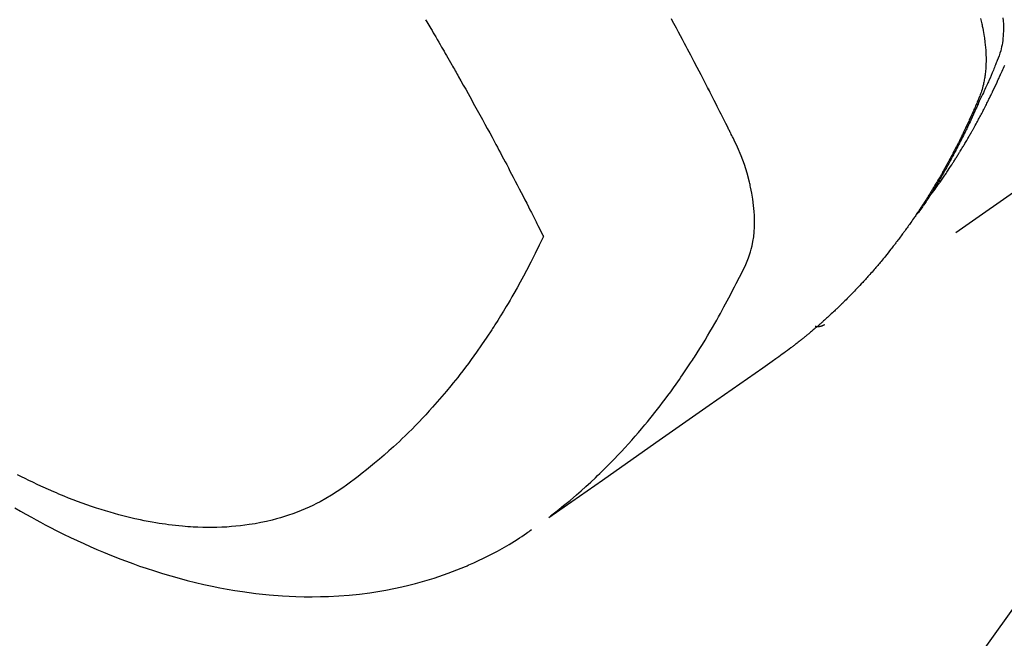
# Model space of a CAD drawing. Extents: x 27948 to 54421, y -11045 to -2175.
# Drawn here: x 43817 to 43847, y -4379 to -4360 of the extents above; entities that cross this region are included whole.
import ezdxf

# ---------------------------------------------------------------- set-up
doc = ezdxf.new("R2010")
doc.units = 0
doc.header["$LTSCALE"] = 50
doc.header["$MEASUREMENT"] = 0
doc.linetypes.add('HIDDEN', pattern=[0.375, 0.25, -0.125])
doc.layers.get('0').update_dxf_attribs({"linetype": 'CONTINUOUS'})
doc.layers.add('150-機器', color=8, linetype='CONTINUOUS')
doc.layers.add('160-文字', color=254, linetype='CONTINUOUS')
doc.styles.add('KH001', font='txt')
doc.dimstyles.new('KH1xx030', dxfattribs={"dimscale": 30, "dimtxt": 2, "dimasz": 0.6, "dimexe": 0.3, "dimexo": 1.2, "dimgap": 0.5, "dimtad": 3, "dimdec": 1, "dimdsep": 46, "dimlunit": 6, "dimtxsty": 'KH001', "dimblk": 'DOT', "dimcen": 1, "dimdle": 1, "dimclrd": 256, "dimclre": 256, "dimclrt": 256, "dimadec": 0, "dimazin": 0, "dimtfac": 1, "dimtdec": 1, "dimtix": 1, "dimtmove": 2, "dimatfit": 3, "dimldrblk": 'CLOSEDBLANK', "dimfxl": 1, "dimtolj": 1, "dimtzin": 0, "dimlwd": -1, "dimlwe": -1, "dimarcsym": 0})

# ---------------------------------------------------------------- blocks, each defined once
blk = doc.blocks.new('F402_H')
at = {"layer": '150-機器', "color": 13, "linetype": 'HIDDEN'}
blk.add_line((140.96, -126.704), (201.303, -168.957), dxfattribs=at)
for points in [[(198.111, -165.067), (198.069, -165.013), (198.028, -164.96), (197.987, -164.906), (197.947, -164.852), (197.913, -164.806), (197.88, -164.76), (197.847, -164.714), (197.815, -164.667), (197.801, -164.648), (197.788, -164.628), (197.774, -164.609), (197.761, -164.59), (197.739, -164.558), (197.717, -164.527), (197.695, -164.496), (197.674, -164.465), (197.655, -164.438), (197.636, -164.41), (197.617, -164.383), (197.599, -164.355), (197.577, -164.323), (197.556, -164.291), (197.535, -164.259), (197.514, -164.227), (197.477, -164.172), (197.44, -164.116), (197.403, -164.06), (197.367, -164.004), (197.351, -163.98), (197.336, -163.956), (197.321, -163.932), (197.305, -163.908), (197.29, -163.883), (197.275, -163.859), (197.259, -163.834), (197.244, -163.81), (197.229, -163.785), (197.213, -163.76), (197.198, -163.735), (197.183, -163.711), (197.172, -163.695), (197.162, -163.678), (197.152, -163.662), (197.142, -163.646), (197.122, -163.613), (197.102, -163.58), (197.082, -163.547), (197.063, -163.514), (197.048, -163.489), (197.032, -163.464), (197.017, -163.439), (197.002, -163.414), (196.982, -163.381), (196.963, -163.347), (196.944, -163.314), (196.924, -163.28), (196.91, -163.255), (196.895, -163.23), (196.88, -163.205), (196.866, -163.18), (196.851, -163.154), (196.837, -163.129), (196.822, -163.103), (196.808, -163.078), (196.798, -163.061), (196.788, -163.044), (196.779, -163.027), (196.769, -163.01), (196.76, -162.993), (196.75, -162.976), (196.741, -162.959), (196.731, -162.942), (196.708, -162.899), (196.684, -162.856), (196.66, -162.814), (196.637, -162.771), (196.618, -162.737), (196.599, -162.702), (196.581, -162.668), (196.562, -162.634), (196.544, -162.599), (196.525, -162.564), (196.507, -162.529), (196.488, -162.494), (196.477, -162.472), (196.466, -162.45), (196.454, -162.428), (196.443, -162.406), (196.423, -162.367), (196.403, -162.328), (196.383, -162.288), (196.363, -162.249), (196.345, -162.214), (196.327, -162.179), (196.309, -162.143), (196.291, -162.108), (196.278, -162.081), (196.265, -162.055), (196.252, -162.028), (196.239, -162.002), (196.226, -161.975), (196.213, -161.948), (196.199, -161.921), (196.186, -161.894), (196.178, -161.876), (196.169, -161.859), (196.161, -161.841), (196.152, -161.823), (196.118, -161.751), (196.084, -161.679), (196.05, -161.606), (196.016, -161.534), (196.004, -161.507), (195.992, -161.48), (195.979, -161.452), (195.967, -161.425), (195.954, -161.398), (195.942, -161.371), (195.929, -161.343), (195.917, -161.316), (195.909, -161.297), (195.901, -161.279), (195.893, -161.261), (195.885, -161.242), (195.864, -161.196), (195.844, -161.15), (195.824, -161.104), (195.804, -161.058), (195.784, -161.012)], [(195.837, -159.568), (195.83, -159.665), (195.825, -159.762), (195.823, -159.835), (195.823, -159.908), (195.824, -159.982), (195.827, -160.055), (195.832, -160.126), (195.838, -160.196), (195.846, -160.267), (195.856, -160.337), (195.866, -160.398), (195.877, -160.459), (195.89, -160.519), (195.906, -160.579), (195.929, -160.654), (195.955, -160.728), (195.983, -160.801), (196.012, -160.874), (196.026, -160.908), (196.04, -160.942), (196.053, -160.976), (196.067, -161.009), (196.083, -161.049), (196.099, -161.088), (196.114, -161.127), (196.13, -161.166), (196.164, -161.247), (196.199, -161.328), (196.233, -161.409), (196.268, -161.49), (196.283, -161.524), (196.297, -161.557), (196.312, -161.59), (196.326, -161.623), (196.346, -161.669), (196.366, -161.714), (196.387, -161.759), (196.408, -161.804), (196.436, -161.861), (196.465, -161.917), (196.494, -161.974), (196.521, -162.031), (196.541, -162.076), (196.561, -162.12), (196.58, -162.165), (196.599, -162.21), (196.612, -162.241), (196.626, -162.272), (196.64, -162.302), (196.653, -162.333), (196.695, -162.425), (196.737, -162.517), (196.779, -162.609), (196.821, -162.7), (196.844, -162.748), (196.866, -162.796), (196.889, -162.844), (196.911, -162.891), (196.928, -162.926), (196.945, -162.96), (196.962, -162.994), (196.979, -163.029), (196.995, -163.063), (197.012, -163.097), (197.029, -163.131), (197.046, -163.165), (197.07, -163.212), (197.093, -163.258), (197.117, -163.305), (197.141, -163.352), (197.167, -163.402), (197.193, -163.453), (197.22, -163.504), (197.246, -163.554), (197.264, -163.588), (197.281, -163.621), (197.299, -163.654), (197.317, -163.688), (197.335, -163.721), (197.352, -163.755), (197.37, -163.788), (197.388, -163.821), (197.406, -163.855), (197.424, -163.888), (197.442, -163.92), (197.46, -163.953), (197.496, -164.019), (197.532, -164.085), (197.568, -164.151), (197.605, -164.217), (197.619, -164.242), (197.633, -164.266), (197.646, -164.291), (197.66, -164.315), (197.683, -164.356), (197.706, -164.397), (197.73, -164.438), (197.753, -164.479), (197.779, -164.524), (197.805, -164.568), (197.831, -164.612), (197.857, -164.657), (197.888, -164.709), (197.919, -164.761), (197.951, -164.812), (197.983, -164.864), (197.997, -164.887), (198.012, -164.911), (198.027, -164.934), (198.041, -164.957), (198.071, -165.004), (198.101, -165.051), (198.131, -165.097), (198.162, -165.144), (198.184, -165.178), (198.207, -165.213), (198.23, -165.247), (198.254, -165.281), (198.27, -165.304), (198.285, -165.327), (198.301, -165.349), (198.317, -165.372), (198.351, -165.42), (198.386, -165.468), (198.421, -165.515), (198.456, -165.563)], [(196.523, -159.593), (196.503, -159.673), (196.485, -159.752), (196.477, -159.786), (196.469, -159.82), (196.462, -159.855), (196.454, -159.889), (196.442, -159.952), (196.431, -160.014), (196.42, -160.077), (196.41, -160.14), (196.404, -160.183), (196.398, -160.225), (196.392, -160.268), (196.387, -160.311), (196.378, -160.394), (196.37, -160.477), (196.363, -160.56), (196.358, -160.644), (196.356, -160.711), (196.354, -160.778), (196.353, -160.845), (196.354, -160.912), (196.356, -160.968), (196.358, -161.024), (196.361, -161.08), (196.365, -161.135), (196.369, -161.181), (196.373, -161.227), (196.378, -161.272), (196.384, -161.318), (196.389, -161.354), (196.395, -161.391), (196.401, -161.427), (196.407, -161.463), (196.413, -161.498), (196.42, -161.533), (196.428, -161.568), (196.436, -161.603), (196.448, -161.655), (196.462, -161.707), (196.477, -161.759), (196.492, -161.81), (196.505, -161.849), (196.519, -161.888), (196.533, -161.926), (196.548, -161.964), (196.56, -161.995), (196.572, -162.025), (196.585, -162.055), (196.597, -162.085), (196.612, -162.119), (196.626, -162.152), (196.64, -162.185), (196.655, -162.218), (196.672, -162.258), (196.689, -162.297), (196.706, -162.337), (196.723, -162.376), (196.738, -162.409), (196.752, -162.442), (196.767, -162.474), (196.782, -162.507), (196.797, -162.54), (196.811, -162.572), (196.826, -162.605), (196.841, -162.637), (196.856, -162.67), (196.871, -162.702), (196.885, -162.735), (196.9, -162.767), (196.915, -162.8), (196.93, -162.832), (196.945, -162.864), (196.96, -162.896), (196.98, -162.937), (196.999, -162.978), (197.019, -163.019), (197.039, -163.06), (197.056, -163.095), (197.074, -163.131), (197.091, -163.167), (197.109, -163.202), (197.124, -163.234), (197.14, -163.266), (197.156, -163.298), (197.171, -163.33), (197.2, -163.386), (197.228, -163.443), (197.257, -163.499), (197.286, -163.556), (197.296, -163.574), (197.306, -163.593), (197.316, -163.612), (197.325, -163.631), (197.345, -163.668), (197.365, -163.705), (197.384, -163.742), (197.404, -163.779), (197.42, -163.81), (197.436, -163.841), (197.453, -163.872), (197.469, -163.903), (197.483, -163.927), (197.496, -163.952), (197.51, -163.976), (197.523, -164), (197.54, -164.031), (197.557, -164.062), (197.574, -164.092), (197.591, -164.123), (197.604, -164.147), (197.617, -164.171), (197.631, -164.196), (197.644, -164.22), (197.658, -164.244), (197.672, -164.268), (197.686, -164.292), (197.7, -164.316), (197.71, -164.334), (197.72, -164.353), (197.73, -164.371), (197.741, -164.389), (197.761, -164.425), (197.782, -164.461), (197.803, -164.497), (197.825, -164.533), (197.839, -164.557), (197.853, -164.58), (197.867, -164.604), (197.881, -164.627), (197.899, -164.657), (197.917, -164.687), (197.934, -164.716), (197.952, -164.746), (197.966, -164.77), (197.98, -164.793), (197.995, -164.816), (198.009, -164.84), (198.031, -164.875), (198.052, -164.91), (198.074, -164.945), (198.096, -164.98), (198.11, -165.004), (198.125, -165.027), (198.139, -165.05), (198.154, -165.073), (198.176, -165.108), (198.198, -165.143), (198.22, -165.177), (198.243, -165.211), (198.261, -165.24), (198.28, -165.268), (198.298, -165.297), (198.317, -165.325), (198.332, -165.348), (198.347, -165.371), (198.362, -165.394), (198.377, -165.417), (198.399, -165.451), (198.422, -165.485), (198.445, -165.519), (198.468, -165.553), (198.487, -165.581), (198.506, -165.609), (198.525, -165.638), (198.544, -165.666), (198.571, -165.705), (198.598, -165.744), (198.625, -165.782), (198.653, -165.821), (198.676, -165.854), (198.699, -165.888), (198.723, -165.921), (198.746, -165.954), (198.77, -165.987), (198.793, -166.02), (198.816, -166.053), (198.84, -166.085), (198.856, -166.107), (198.873, -166.129), (198.889, -166.15), (198.905, -166.172), (198.929, -166.204), (198.953, -166.237), (198.977, -166.269), (199.001, -166.301), (199.025, -166.334), (199.049, -166.366), (199.074, -166.398), (199.098, -166.43), (199.114, -166.451), (199.131, -166.473), (199.147, -166.494), (199.164, -166.515), (199.189, -166.547), (199.213, -166.579), (199.238, -166.61), (199.263, -166.642), (199.304, -166.694), (199.346, -166.747), (199.387, -166.799), (199.429, -166.851), (199.463, -166.892), (199.497, -166.933), (199.531, -166.974), (199.565, -167.015), (199.59, -167.046), (199.616, -167.076), (199.642, -167.107), (199.667, -167.137), (199.693, -167.167), (199.719, -167.198), (199.745, -167.228), (199.771, -167.258), (199.806, -167.298), (199.841, -167.338), (199.876, -167.378), (199.912, -167.417), (199.938, -167.447), (199.964, -167.477), (199.991, -167.507), (200.017, -167.536), (200.044, -167.566), (200.07, -167.595), (200.097, -167.624), (200.124, -167.654), (200.169, -167.702), (200.214, -167.75), (200.259, -167.798), (200.304, -167.846), (200.341, -167.884), (200.377, -167.922), (200.414, -167.96), (200.45, -167.998), (200.468, -168.017), (200.487, -168.036), (200.505, -168.055), (200.524, -168.074), (200.56, -168.111), (200.597, -168.148), (200.634, -168.185), (200.672, -168.222), (200.69, -168.241), (200.709, -168.259), (200.728, -168.277), (200.747, -168.296), (200.775, -168.323), (200.803, -168.351), (200.832, -168.378), (200.86, -168.405), (200.879, -168.423), (200.897, -168.441), (200.916, -168.459), (200.935, -168.477), (200.963, -168.504), (200.992, -168.532), (201.02, -168.559), (201.049, -168.585), (201.088, -168.621), (201.126, -168.656), (201.165, -168.691), (201.204, -168.726), (201.233, -168.753), (201.262, -168.779), (201.291, -168.805), (201.32, -168.831), (201.34, -168.849), (201.359, -168.866), (201.379, -168.883), (201.398, -168.9), (201.418, -168.918), (201.437, -168.935), (201.457, -168.953), (201.476, -168.97), (201.488, -168.98), (201.5, -168.99), (201.512, -169), (201.524, -169.01), (201.552, -169.034), (201.58, -169.058), (201.608, -169.082), (201.636, -169.106), (201.666, -169.131), (201.695, -169.156), (201.725, -169.181), (201.755, -169.206), (201.775, -169.223), (201.795, -169.239), (201.816, -169.256), (201.836, -169.272), (201.856, -169.289), (201.876, -169.305), (201.896, -169.322), (201.916, -169.338), (201.936, -169.355), (201.957, -169.371), (201.977, -169.388), (201.998, -169.404), (202.008, -169.412), (202.018, -169.42), (202.028, -169.428), (202.039, -169.436), (202.069, -169.46), (202.1, -169.484), (202.131, -169.508), (202.161, -169.532), (202.182, -169.548), (202.202, -169.564), (202.223, -169.58), (202.244, -169.596), (202.264, -169.612), (202.285, -169.628), (202.305, -169.643), (202.326, -169.659), (202.377, -169.699), (202.429, -169.738), (202.482, -169.777), (202.534, -169.815), (202.587, -169.853), (202.64, -169.891), (202.693, -169.929), (202.746, -169.967), (202.782, -169.992), (202.817, -170.018), (202.853, -170.043), (202.889, -170.068), (202.962, -170.12), (203.035, -170.171), (203.108, -170.222), (203.181, -170.273), (204.816, -171.416), (206.451, -172.56), (208.085, -173.705), (209.719, -174.851)], [(209.665, -174.794), (209.467, -174.636), (209.269, -174.477), (209.073, -174.316), (208.879, -174.152), (208.731, -174.023), (208.586, -173.892), (208.441, -173.76), (208.299, -173.626), (208.229, -173.559), (208.159, -173.492), (208.09, -173.425), (208.021, -173.357), (207.917, -173.254), (207.814, -173.15), (207.712, -173.045), (207.611, -172.939), (207.502, -172.824), (207.395, -172.707), (207.288, -172.59), (207.183, -172.472), (207.082, -172.358), (206.982, -172.242), (206.883, -172.126), (206.785, -172.009), (206.708, -171.916), (206.632, -171.822), (206.556, -171.728), (206.481, -171.634), (206.401, -171.532), (206.321, -171.43), (206.243, -171.327), (206.165, -171.224), (206.08, -171.11), (205.996, -170.996), (205.913, -170.881), (205.831, -170.766), (205.781, -170.695), (205.731, -170.624), (205.682, -170.553), (205.632, -170.482), (205.57, -170.391), (205.509, -170.301), (205.448, -170.209), (205.387, -170.118), (205.358, -170.073), (205.329, -170.029), (205.3, -169.984), (205.271, -169.939), (205.188, -169.81), (205.107, -169.68), (205.026, -169.549), (204.946, -169.418), (204.87, -169.292), (204.794, -169.165), (204.72, -169.038), (204.646, -168.91), (204.588, -168.808), (204.531, -168.706), (204.474, -168.603), (204.417, -168.5), (204.366, -168.407), (204.316, -168.313), (204.265, -168.219), (204.216, -168.125), (204.159, -168.016), (204.103, -167.906), (204.047, -167.796), (203.99, -167.686), (203.89, -167.494), (203.792, -167.301), (203.701, -167.105), (203.618, -166.906), (203.586, -166.816), (203.557, -166.726), (203.531, -166.635), (203.508, -166.543), (203.48, -166.401), (203.458, -166.259), (203.443, -166.115), (203.434, -165.971), (203.431, -165.85), (203.431, -165.73), (203.434, -165.609), (203.441, -165.489), (203.459, -165.302), (203.484, -165.116), (203.515, -164.931), (203.552, -164.747), (203.561, -164.707), (203.57, -164.668), (203.579, -164.628), (203.588, -164.589), (203.661, -164.317), (203.744, -164.048), (203.84, -163.783), (203.951, -163.525), (203.985, -163.453), (204.02, -163.382), (204.055, -163.311), (204.09, -163.24), (204.108, -163.205), (204.126, -163.169), (204.144, -163.133), (204.161, -163.098), (204.174, -163.071), (204.188, -163.044), (204.201, -163.018), (204.214, -162.991), (204.263, -162.893), (204.311, -162.795), (204.36, -162.697), (204.409, -162.599), (204.45, -162.519), (204.49, -162.438), (204.53, -162.358), (204.571, -162.278), (204.619, -162.183), (204.662, -162.096), (204.715, -161.993), (204.789, -161.851), (204.812, -161.806), (204.832, -161.767), (204.845, -161.742), (204.844, -161.743), (204.84, -161.751), (204.835, -161.76), (204.83, -161.77), (204.825, -161.779), (204.822, -161.784), (204.839, -161.752), (204.867, -161.698), (204.899, -161.637), (205.067, -161.314), (205.183, -161.092), (205.277, -160.911), (205.383, -160.709), (205.43, -160.62), (205.477, -160.531), (205.524, -160.442), (205.571, -160.353), (205.634, -160.237), (205.696, -160.121), (205.758, -160.006), (205.821, -159.89), (205.859, -159.818), (205.897, -159.747), (205.936, -159.675), (205.974, -159.604)], [(213.49, -159.627), (213.452, -159.691), (213.422, -159.743), (213.391, -159.794), (213.361, -159.845), (213.33, -159.897), (213.292, -159.961), (213.255, -160.025), (213.217, -160.09), (213.179, -160.154), (213.134, -160.231), (213.089, -160.309), (213.044, -160.386), (212.999, -160.464), (212.962, -160.528), (212.924, -160.593), (212.887, -160.657), (212.85, -160.722), (212.809, -160.793), (212.769, -160.864), (212.728, -160.935), (212.687, -161.006), (212.662, -161.051), (212.636, -161.096), (212.61, -161.141), (212.584, -161.186), (212.559, -161.232), (212.533, -161.277), (212.507, -161.322), (212.482, -161.368), (212.409, -161.497), (212.336, -161.626), (212.263, -161.755), (212.191, -161.884), (212.14, -161.975), (212.09, -162.065), (212.04, -162.156), (211.989, -162.246), (211.911, -162.388), (211.833, -162.531), (211.754, -162.673), (211.676, -162.815), (211.603, -162.951), (211.529, -163.086), (211.456, -163.222), (211.383, -163.358), (211.337, -163.442), (211.292, -163.526), (211.247, -163.61), (211.202, -163.694), (211.154, -163.785), (211.106, -163.875), (211.058, -163.966), (211.01, -164.057), (210.959, -164.154), (210.909, -164.251), (210.858, -164.347), (210.807, -164.444), (210.747, -164.56), (210.686, -164.677), (210.626, -164.793), (210.566, -164.909), (210.509, -165.019), (210.453, -165.129), (210.396, -165.239), (210.34, -165.349), (210.298, -165.433), (210.255, -165.517), (210.213, -165.601), (210.17, -165.685), (210.141, -165.743), (210.112, -165.801), (210.083, -165.859), (210.054, -165.917), (210.018, -165.988), (209.982, -166.059), (209.947, -166.13), (209.912, -166.201), (209.905, -166.214), (209.899, -166.227), (209.893, -166.24), (209.887, -166.253)], [(209.887, -166.253), (210.013, -166.514), (210.141, -166.775), (210.271, -167.034), (210.403, -167.292), (210.498, -167.469), (210.594, -167.646), (210.691, -167.822), (210.79, -167.996), (210.848, -168.097), (210.907, -168.197), (210.966, -168.297), (211.025, -168.397), (211.11, -168.537), (211.195, -168.677), (211.282, -168.816), (211.37, -168.955), (211.394, -168.992), (211.418, -169.029), (211.442, -169.066), (211.466, -169.103), (211.619, -169.334), (211.775, -169.563), (211.934, -169.791), (212.096, -170.016), (212.18, -170.131), (212.265, -170.245), (212.351, -170.358), (212.438, -170.471), (212.505, -170.557), (212.574, -170.643), (212.642, -170.728), (212.712, -170.813), (212.849, -170.98), (212.989, -171.146), (213.13, -171.31), (213.273, -171.472), (213.376, -171.585), (213.479, -171.698), (213.584, -171.809), (213.689, -171.919), (213.795, -172.028), (213.901, -172.136), (214.008, -172.242), (214.116, -172.348), (214.202, -172.431), (214.289, -172.514), (214.377, -172.596), (214.465, -172.677), (214.608, -172.806), (214.753, -172.934), (214.899, -173.06), (215.047, -173.184), (215.172, -173.286), (215.298, -173.388), (215.424, -173.488), (215.552, -173.587), (215.668, -173.675), (215.785, -173.762), (215.904, -173.848), (216.023, -173.932), (216.19, -174.046), (216.361, -174.155), (216.534, -174.259), (216.711, -174.358), (216.823, -174.416), (216.936, -174.472), (217.051, -174.526), (217.166, -174.577), (217.293, -174.63), (217.42, -174.68), (217.548, -174.727), (217.678, -174.772), (217.801, -174.812), (217.925, -174.85), (218.05, -174.885), (218.175, -174.918), (218.35, -174.96), (218.526, -174.997), (218.703, -175.03), (218.88, -175.059), (219.015, -175.078), (219.15, -175.094), (219.285, -175.108), (219.42, -175.12), (219.569, -175.131), (219.719, -175.139), (219.868, -175.144), (220.017, -175.146), (220.161, -175.146), (220.304, -175.144), (220.447, -175.139), (220.591, -175.132), (220.674, -175.128), (220.757, -175.122), (220.84, -175.116), (220.924, -175.109), (221.029, -175.099), (221.135, -175.088), (221.241, -175.076), (221.346, -175.062), (221.442, -175.049), (221.539, -175.035), (221.635, -175.02), (221.731, -175.004), (221.851, -174.984), (221.97, -174.961), (222.089, -174.938), (222.208, -174.914), (222.374, -174.877), (222.54, -174.839), (222.704, -174.798), (222.869, -174.755), (223.003, -174.718), (223.137, -174.679), (223.271, -174.64), (223.405, -174.598), (223.552, -174.551), (223.699, -174.502), (223.845, -174.452), (223.99, -174.4), (224.128, -174.349), (224.264, -174.298), (224.401, -174.245), (224.536, -174.19), (224.617, -174.157), (224.697, -174.124), (224.777, -174.091), (224.857, -174.056), (225.018, -173.986), (225.179, -173.913), (225.339, -173.839), (225.499, -173.763), (225.615, -173.707), (225.73, -173.65), (225.846, -173.593), (225.96, -173.534)], [(226.046, -174.547), (225.878, -174.644), (225.709, -174.74), (225.539, -174.834), (225.398, -174.911), (225.257, -174.987), (225.115, -175.063), (224.973, -175.137), (224.766, -175.243), (224.558, -175.346), (224.349, -175.448), (224.139, -175.547), (223.94, -175.639), (223.739, -175.728), (223.538, -175.816), (223.336, -175.901), (223.212, -175.952), (223.088, -176.003), (222.963, -176.052), (222.838, -176.101), (222.637, -176.177), (222.435, -176.251), (222.233, -176.323), (222.029, -176.392), (221.779, -176.474), (221.528, -176.552), (221.276, -176.627), (221.023, -176.698), (220.773, -176.765), (220.521, -176.828), (220.269, -176.886), (220.016, -176.941), (219.784, -176.988), (219.551, -177.03), (219.318, -177.07), (219.084, -177.106), (218.678, -177.159), (218.272, -177.202), (217.864, -177.234), (217.455, -177.254), (217.205, -177.26), (216.954, -177.262), (216.704, -177.258), (216.453, -177.251), (216.137, -177.234), (215.822, -177.21), (215.508, -177.179), (215.195, -177.139), (214.949, -177.102), (214.705, -177.06), (214.461, -177.013), (214.219, -176.961), (214.006, -176.911), (213.794, -176.857), (213.583, -176.799), (213.373, -176.738), (213.228, -176.692), (213.083, -176.645), (212.94, -176.596), (212.797, -176.545), (212.663, -176.495), (212.53, -176.443), (212.398, -176.39), (212.266, -176.335), (212.24, -176.324), (212.214, -176.313), (212.189, -176.302), (212.163, -176.291), (212.015, -176.225), (211.868, -176.158), (211.722, -176.088), (211.577, -176.017), (211.434, -175.944), (211.291, -175.869), (211.15, -175.791), (211.01, -175.71), (210.929, -175.662), (210.848, -175.612), (210.767, -175.562), (210.687, -175.511), (210.616, -175.464), (210.545, -175.417), (210.475, -175.369), (210.405, -175.32), (210.366, -175.293), (210.327, -175.265), (210.289, -175.238), (210.25, -175.21)], [(201.291, -168.949), (201.293, -168.951), (201.295, -168.952), (201.297, -168.953), (201.298, -168.955), (201.301, -168.955), (201.303, -168.957), (201.305, -168.958), (201.306, -168.959), (201.308, -168.96), (201.31, -168.962), (201.312, -168.963), (201.314, -168.963), (201.316, -168.964), (201.318, -168.966), (201.32, -168.967), (201.322, -168.968), (201.324, -168.969), (201.326, -168.97), (201.328, -168.972), (201.33, -168.972), (201.332, -168.973), (201.334, -168.975), (201.336, -168.975), (201.338, -168.976), (201.34, -168.977), (201.343, -168.978), (201.344, -168.979), (201.346, -168.98), (201.348, -168.981), (201.35, -168.982), (201.353, -168.983), (201.354, -168.984), (201.357, -168.984), (201.358, -168.986), (201.361, -168.987), (201.363, -168.988), (201.365, -168.988), (201.367, -168.988), (201.369, -168.989), (201.372, -168.99), (201.374, -168.991), (201.376, -168.992), (201.378, -168.992), (201.38, -168.993), (201.383, -168.994), (201.385, -168.995), (201.387, -168.996), (201.389, -168.996), (201.391, -168.996), (201.393, -168.997), (201.396, -168.998), (201.398, -168.999), (201.4, -168.999), (201.402, -168.999), (201.404, -169), (201.406, -169.001), (201.409, -169.002), (201.411, -169.002), (201.413, -169.002), (201.416, -169.003), (201.418, -169.003), (201.42, -169.003), (201.422, -169.004), (201.425, -169.005), (201.428, -169.005), (201.43, -169.005), (201.432, -169.006), (201.434, -169.006), (201.436, -169.006), (201.439, -169.007), (201.441, -169.007), (201.443, -169.007), (201.445, -169.008), (201.448, -169.008), (201.45, -169.009), (201.453, -169.009), (201.455, -169.009), (201.457, -169.01), (201.46, -169.009), (201.462, -169.01), (201.464, -169.01), (201.466, -169.01), (201.469, -169.011), (201.471, -169.01), (201.474, -169.01), (201.476, -169.011), (201.478, -169.011), (201.481, -169.011), (201.483, -169.011), (201.485, -169.011), (201.488, -169.011), (201.49, -169.011), (201.492, -169.011), (201.495, -169.011), (201.497, -169.011), (201.5, -169.012), (201.502, -169.011), (201.505, -169.011), (201.507, -169.011), (201.51, -169.011), (201.512, -169.012), (201.514, -169.01), (201.516, -169.011), (201.519, -169.01), (201.521, -169.011), (201.524, -169.01), (201.526, -169.01), (201.529, -169.01), (201.531, -169.01), (201.534, -169.01), (201.536, -169.009), (201.538, -169.009), (201.541, -169.009), (201.543, -169.009), (201.546, -169.008), (201.548, -169.008), (201.55, -169.008), (201.553, -169.007), (201.555, -169.007), (201.558, -169.007), (201.56, -169.007), (201.562, -169.005), (201.564, -169.006), (201.567, -169.005), (201.57, -169.005), (201.572, -169.004), (201.574, -169.004)]]:
    blk.add_lwpolyline(points, dxfattribs=at)
blk = doc.blocks.new('_ClosedBlank')
at = {"color": 0, "linetype": 'ByBlock', "lineweight": -2}
for p, q in [((-1, 0.1667), (0, 0)), ((-1, 0.1667), (-1, -0.1667)), ((0, 0), (-1, -0.1667))]:
    blk.add_line(p, q, dxfattribs=at)
blk = doc.blocks.new('_Dot')
at = {"color": 0, "linetype": 'ByBlock', "lineweight": -2}
blk.add_line((-0.5, 0), (-1, 0), dxfattribs=at)
at = {"color": 0, "linetype": 'ByBlock', "const_width": 0.5}
blk.add_lwpolyline([(-0.25, 0, 1), (0.25, 0, 1)], format="xyb", close=True, dxfattribs=at)

msp = doc.modelspace()

# ---------------------------------------------------------------- block references
at = {"layer": '150-機器', "xscale": -1}
msp.add_blockref('F402_H', (44043.042, -4200.467), dxfattribs=at)

# ---------------------------------------------------------------- leaders
at = {"layer": '160-文字', "annotation_type": 0, "has_hookline": 1, "hookline_direction": 1}
for points, text_width in [([(44823.035, -4180.659), (43909.055, -5862.756), (43891.055, -5862.756)], 1630.051), ([(44553.035, -4180.659), (43798.175, -5547.933), (43780.175, -5547.933)], 1240.203), ([(43923.035, -4272.677), (43304.476, -5135.952), (43286.476, -5135.952)], 963.959)]:
    msp.add_leader(points, dimstyle='KH1xx030', override={"dimgap": 0.5, "dimtad": 1}, dxfattribs=dict(at, text_width=text_width))
at = {"layer": '160-文字'}
msp.add_leader([(44163.035, -4200.659), (43304.476, -5135.952)], dimstyle='KH1xx030', override={"dimgap": 0.5, "dimtad": 1}, dxfattribs=at)

doc.saveas('drawing.dxf')
